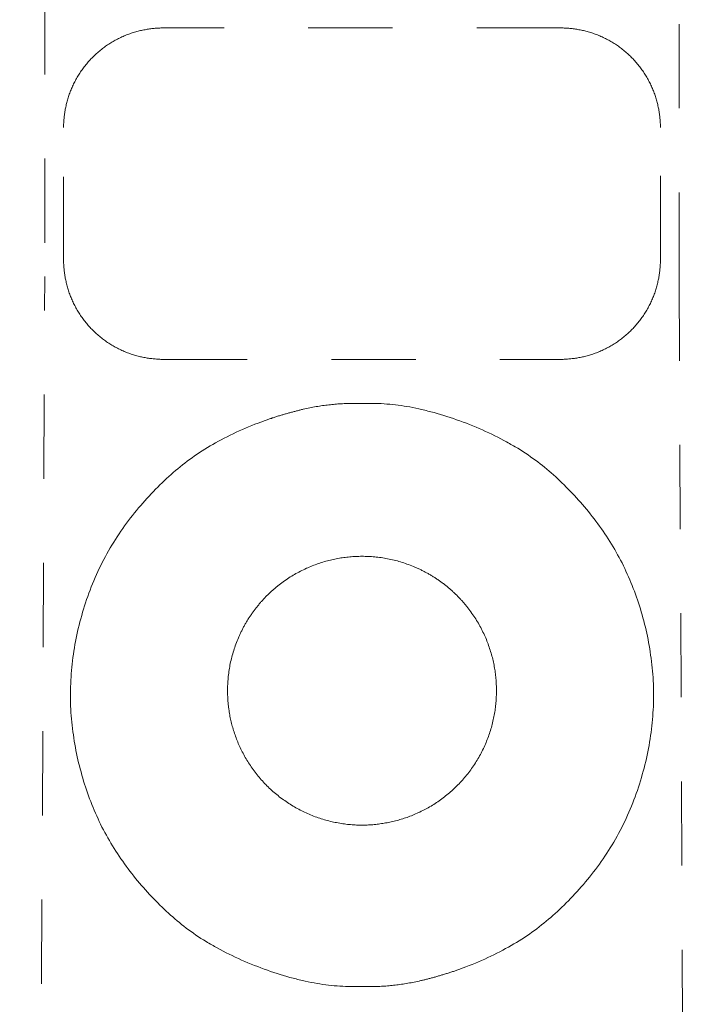
# Model space of a CAD drawing. Extents: x 10 to 2795, y 17 to 211.
# Drawn here: x 731 to 732, y 177 to 178 of the extents above; entities that cross this region are included whole.
import ezdxf

# ---------------------------------------------------------------- set-up
doc = ezdxf.new("R2010")
doc.units = 0
doc.header["$MEASUREMENT"] = 0
doc.linetypes.add('ACAD_ISO03W100', pattern=[30, 12, -18])
doc.layers.add('HIDDENLINE', color=7, linetype='ACAD_ISO03W100', lineweight=15)

msp = doc.modelspace()

# ---------------------------------------------------------------- linework, layer by layer
at = {"layer": 'HIDDENLINE', "ltscale": 0.005}
for points in [[(731.3165, 181.926, 0), (731.3165, 178.1858, 0)], [(732.0699, 178.1858, 0), (732.0699, 181.926, 0)], [(731.3389, 178.363, 0), (731.3389, 178.3643, 0), (731.3389, 178.3656, 0), (731.3389, 178.3669, 0), (731.339, 178.3683, 0), (731.3391, 178.3696, 0), (731.3391, 178.3709, 0), (731.3392, 178.3723, 0), (731.3394, 178.3736, 0), (731.3395, 178.3749, 0), (731.3396, 178.3763, 0), (731.3398, 178.3777, 0), (731.34, 178.379, 0), (731.3402, 178.3804, 0), (731.3404, 178.3817, 0), (731.3406, 178.3831, 0), (731.3408, 178.3845, 0), (731.3411, 178.3858, 0), (731.3414, 178.3872, 0), (731.3417, 178.3886, 0), (731.342, 178.39, 0), (731.3423, 178.3913, 0), (731.3427, 178.3927, 0), (731.343, 178.3941, 0), (731.3434, 178.3955, 0), (731.3438, 178.3969, 0), (731.3443, 178.3982, 0), (731.3447, 178.3996, 0), (731.3452, 178.401, 0), (731.3456, 178.4024, 0), (731.3461, 178.4037, 0), (731.3466, 178.4051, 0), (731.3472, 178.4065, 0), (731.3477, 178.4078, 0), (731.3483, 178.4092, 0), (731.3489, 178.4105, 0), (731.3495, 178.4119, 0), (731.3501, 178.4132, 0), (731.3507, 178.4146, 0), (731.3514, 178.4159, 0), (731.3521, 178.4172, 0), (731.3528, 178.4186, 0), (731.3535, 178.4199, 0), (731.3542, 178.4212, 0), (731.355, 178.4225, 0), (731.3557, 178.4238, 0), (731.3565, 178.4251, 0), (731.3573, 178.4263, 0), (731.3581, 178.4276, 0), (731.359, 178.4289, 0), (731.3598, 178.4301, 0), (731.3607, 178.4314, 0), (731.3616, 178.4326, 0), (731.3625, 178.4338, 0), (731.3634, 178.435, 0), (731.3643, 178.4362, 0), (731.3653, 178.4374, 0), (731.3663, 178.4386, 0), (731.3672, 178.4398, 0), (731.3682, 178.4409, 0), (731.3693, 178.4421, 0), (731.3703, 178.4432, 0), (731.3713, 178.4443, 0), (731.3724, 178.4454, 0), (731.3735, 178.4465, 0), (731.3746, 178.4476, 0), (731.3757, 178.4486, 0), (731.3768, 178.4497, 0), (731.3779, 178.4507, 0), (731.379, 178.4517, 0), (731.3802, 178.4527, 0), (731.3814, 178.4537, 0), (731.3825, 178.4547, 0), (731.3837, 178.4556, 0), (731.3849, 178.4566, 0), (731.3861, 178.4575, 0), (731.3874, 178.4584, 0), (731.3886, 178.4593, 0), (731.3898, 178.4602, 0), (731.3911, 178.461, 0), (731.3924, 178.4618, 0), (731.3936, 178.4627, 0), (731.3949, 178.4635, 0), (731.3962, 178.4642, 0), (731.3975, 178.465, 0), (731.3988, 178.4658, 0), (731.4001, 178.4665, 0), (731.4014, 178.4672, 0), (731.4027, 178.4679, 0), (731.4041, 178.4686, 0), (731.4054, 178.4692, 0), (731.4067, 178.4699, 0), (731.4081, 178.4705, 0), (731.4094, 178.4711, 0), (731.4108, 178.4717, 0), (731.4121, 178.4723, 0), (731.4135, 178.4728, 0), (731.4149, 178.4733, 0), (731.4162, 178.4738, 0), (731.4176, 178.4743, 0), (731.419, 178.4748, 0), (731.4204, 178.4753, 0), (731.4217, 178.4757, 0), (731.4231, 178.4761, 0), (731.4245, 178.4765, 0), (731.4259, 178.4769, 0), (731.4272, 178.4773, 0), (731.4286, 178.4776, 0), (731.43, 178.478, 0), (731.4314, 178.4783, 0), (731.4327, 178.4786, 0), (731.4341, 178.4789, 0), (731.4355, 178.4791, 0), (731.4369, 178.4794, 0), (731.4382, 178.4796, 0), (731.4396, 178.4798, 0), (731.441, 178.48, 0), (731.4423, 178.4802, 0), (731.4437, 178.4803, 0), (731.445, 178.4805, 0), (731.4464, 178.4806, 0), (731.4477, 178.4807, 0), (731.4491, 178.4808, 0), (731.4504, 178.4809, 0), (731.4517, 178.481, 0), (731.453, 178.481, 0), (731.4544, 178.4811, 0), (731.4557, 178.4811, 0), (731.457, 178.4811, 0)], [(731.9294, 178.4811, 0), (731.457, 178.4811, 0)], [(731.9294, 178.4811, 0), (731.9307, 178.4811, 0), (731.932, 178.4811, 0), (731.9334, 178.481, 0), (731.9347, 178.481, 0), (731.936, 178.4809, 0), (731.9374, 178.4808, 0), (731.9387, 178.4807, 0), (731.94, 178.4806, 0), (731.9414, 178.4805, 0), (731.9427, 178.4803, 0), (731.9441, 178.4802, 0), (731.9455, 178.48, 0), (731.9468, 178.4798, 0), (731.9482, 178.4796, 0), (731.9495, 178.4794, 0), (731.9509, 178.4791, 0), (731.9523, 178.4789, 0), (731.9537, 178.4786, 0), (731.955, 178.4783, 0), (731.9564, 178.478, 0), (731.9578, 178.4776, 0), (731.9592, 178.4773, 0), (731.9605, 178.4769, 0), (731.9619, 178.4765, 0), (731.9633, 178.4761, 0), (731.9647, 178.4757, 0), (731.9661, 178.4753, 0), (731.9674, 178.4748, 0), (731.9688, 178.4743, 0), (731.9702, 178.4738, 0), (731.9715, 178.4733, 0), (731.9729, 178.4728, 0), (731.9743, 178.4723, 0), (731.9756, 178.4717, 0), (731.977, 178.4711, 0), (731.9783, 178.4705, 0), (731.9797, 178.4699, 0), (731.981, 178.4692, 0), (731.9823, 178.4686, 0), (731.9837, 178.4679, 0), (731.985, 178.4672, 0), (731.9863, 178.4665, 0), (731.9876, 178.4658, 0), (731.9889, 178.465, 0), (731.9902, 178.4642, 0), (731.9915, 178.4635, 0), (731.9928, 178.4627, 0), (731.9941, 178.4618, 0), (731.9953, 178.461, 0), (731.9966, 178.4602, 0), (731.9978, 178.4593, 0), (731.999, 178.4584, 0), (732.0003, 178.4575, 0), (732.0015, 178.4566, 0), (732.0027, 178.4556, 0), (732.0039, 178.4547, 0), (732.005, 178.4537, 0), (732.0062, 178.4527, 0), (732.0074, 178.4517, 0), (732.0085, 178.4507, 0), (732.0096, 178.4497, 0), (732.0108, 178.4486, 0), (732.0119, 178.4476, 0), (732.0129, 178.4465, 0), (732.014, 178.4454, 0), (732.0151, 178.4443, 0), (732.0161, 178.4432, 0), (732.0172, 178.4421, 0), (732.0182, 178.4409, 0), (732.0192, 178.4398, 0), (732.0201, 178.4386, 0), (732.0211, 178.4374, 0), (732.0221, 178.4362, 0), (732.023, 178.435, 0), (732.0239, 178.4338, 0), (732.0248, 178.4326, 0), (732.0257, 178.4314, 0), (732.0266, 178.4301, 0), (732.0274, 178.4289, 0), (732.0283, 178.4276, 0), (732.0291, 178.4263, 0), (732.0299, 178.4251, 0), (732.0307, 178.4238, 0), (732.0315, 178.4225, 0), (732.0322, 178.4212, 0), (732.0329, 178.4199, 0), (732.0336, 178.4186, 0), (732.0343, 178.4172, 0), (732.035, 178.4159, 0), (732.0357, 178.4146, 0), (732.0363, 178.4132, 0), (732.0369, 178.4119, 0), (732.0375, 178.4105, 0), (732.0381, 178.4092, 0), (732.0387, 178.4078, 0), (732.0392, 178.4065, 0), (732.0398, 178.4051, 0), (732.0403, 178.4037, 0), (732.0408, 178.4024, 0), (732.0413, 178.401, 0), (732.0417, 178.3996, 0), (732.0422, 178.3982, 0), (732.0426, 178.3969, 0), (732.043, 178.3955, 0), (732.0434, 178.3941, 0), (732.0437, 178.3927, 0), (732.0441, 178.3913, 0), (732.0444, 178.39, 0), (732.0447, 178.3886, 0), (732.045, 178.3872, 0), (732.0453, 178.3858, 0), (732.0456, 178.3845, 0), (732.0458, 178.3831, 0), (732.046, 178.3817, 0), (732.0462, 178.3804, 0), (732.0464, 178.379, 0), (732.0466, 178.3777, 0), (732.0468, 178.3763, 0), (732.0469, 178.3749, 0), (732.0471, 178.3736, 0), (732.0472, 178.3723, 0), (732.0473, 178.3709, 0), (732.0473, 178.3696, 0), (732.0474, 178.3683, 0), (732.0475, 178.3669, 0), (732.0475, 178.3656, 0), (732.0475, 178.3643, 0), (732.0475, 178.363, 0)], [(731.457, 178.0874, 0), (731.4557, 178.0874, 0), (731.4544, 178.0874, 0), (731.453, 178.0875, 0), (731.4517, 178.0875, 0), (731.4504, 178.0876, 0), (731.4491, 178.0877, 0), (731.4477, 178.0878, 0), (731.4464, 178.0879, 0), (731.445, 178.088, 0), (731.4437, 178.0882, 0), (731.4423, 178.0883, 0), (731.441, 178.0885, 0), (731.4396, 178.0887, 0), (731.4382, 178.0889, 0), (731.4369, 178.0891, 0), (731.4355, 178.0894, 0), (731.4341, 178.0896, 0), (731.4327, 178.0899, 0), (731.4314, 178.0902, 0), (731.43, 178.0905, 0), (731.4286, 178.0909, 0), (731.4272, 178.0912, 0), (731.4259, 178.0916, 0), (731.4245, 178.092, 0), (731.4231, 178.0924, 0), (731.4217, 178.0928, 0), (731.4204, 178.0932, 0), (731.419, 178.0937, 0), (731.4176, 178.0942, 0), (731.4162, 178.0947, 0), (731.4149, 178.0952, 0), (731.4135, 178.0957, 0), (731.4121, 178.0962, 0), (731.4108, 178.0968, 0), (731.4094, 178.0974, 0), (731.4081, 178.098, 0), (731.4067, 178.0986, 0), (731.4054, 178.0993, 0), (731.4041, 178.0999, 0), (731.4027, 178.1006, 0), (731.4014, 178.1013, 0), (731.4001, 178.102, 0), (731.3988, 178.1027, 0), (731.3975, 178.1035, 0), (731.3962, 178.1042, 0), (731.3949, 178.105, 0), (731.3936, 178.1058, 0), (731.3924, 178.1067, 0), (731.3911, 178.1075, 0), (731.3898, 178.1083, 0), (731.3886, 178.1092, 0), (731.3874, 178.1101, 0), (731.3861, 178.111, 0), (731.3849, 178.1119, 0), (731.3837, 178.1129, 0), (731.3825, 178.1138, 0), (731.3814, 178.1148, 0), (731.3802, 178.1158, 0), (731.379, 178.1168, 0), (731.3779, 178.1178, 0), (731.3768, 178.1188, 0), (731.3757, 178.1199, 0), (731.3746, 178.1209, 0), (731.3735, 178.122, 0), (731.3724, 178.1231, 0), (731.3713, 178.1242, 0), (731.3703, 178.1253, 0), (731.3693, 178.1264, 0), (731.3682, 178.1276, 0), (731.3672, 178.1287, 0), (731.3663, 178.1299, 0), (731.3653, 178.1311, 0), (731.3643, 178.1323, 0), (731.3634, 178.1335, 0), (731.3625, 178.1347, 0), (731.3616, 178.1359, 0), (731.3607, 178.1371, 0), (731.3598, 178.1384, 0), (731.359, 178.1396, 0), (731.3581, 178.1409, 0), (731.3573, 178.1421, 0), (731.3565, 178.1434, 0), (731.3557, 178.1447, 0), (731.355, 178.146, 0), (731.3542, 178.1473, 0), (731.3535, 178.1486, 0), (731.3528, 178.1499, 0), (731.3521, 178.1513, 0), (731.3514, 178.1526, 0), (731.3507, 178.1539, 0), (731.3501, 178.1553, 0), (731.3495, 178.1566, 0), (731.3489, 178.158, 0), (731.3483, 178.1593, 0), (731.3477, 178.1607, 0), (731.3472, 178.162, 0), (731.3466, 178.1634, 0), (731.3461, 178.1648, 0), (731.3456, 178.1661, 0), (731.3452, 178.1675, 0), (731.3447, 178.1689, 0), (731.3443, 178.1703, 0), (731.3438, 178.1716, 0), (731.3434, 178.173, 0), (731.343, 178.1744, 0), (731.3427, 178.1758, 0), (731.3423, 178.1771, 0), (731.342, 178.1785, 0), (731.3417, 178.1799, 0), (731.3414, 178.1813, 0), (731.3411, 178.1826, 0), (731.3408, 178.184, 0), (731.3406, 178.1854, 0), (731.3404, 178.1868, 0), (731.3402, 178.1881, 0), (731.34, 178.1895, 0), (731.3398, 178.1908, 0), (731.3396, 178.1922, 0), (731.3395, 178.1936, 0), (731.3394, 178.1949, 0), (731.3392, 178.1962, 0), (731.3391, 178.1976, 0), (731.3391, 178.1989, 0), (731.339, 178.2002, 0), (731.3389, 178.2016, 0), (731.3389, 178.2029, 0), (731.3389, 178.2042, 0), (731.3389, 178.363, 0)], [(732.0475, 178.2055, 0), (732.0475, 178.363, 0)], [(732.0475, 178.2055, 0), (732.0475, 178.2042, 0), (732.0475, 178.2029, 0), (732.0475, 178.2016, 0), (732.0474, 178.2002, 0), (732.0473, 178.1989, 0), (732.0473, 178.1976, 0), (732.0472, 178.1962, 0), (732.0471, 178.1949, 0), (732.0469, 178.1936, 0), (732.0468, 178.1922, 0), (732.0466, 178.1908, 0), (732.0464, 178.1895, 0), (732.0462, 178.1881, 0), (732.046, 178.1868, 0), (732.0458, 178.1854, 0), (732.0456, 178.184, 0), (732.0453, 178.1826, 0), (732.045, 178.1813, 0), (732.0447, 178.1799, 0), (732.0444, 178.1785, 0), (732.0441, 178.1771, 0), (732.0437, 178.1758, 0), (732.0434, 178.1744, 0), (732.043, 178.173, 0), (732.0426, 178.1716, 0), (732.0422, 178.1703, 0), (732.0417, 178.1689, 0), (732.0413, 178.1675, 0), (732.0408, 178.1661, 0), (732.0403, 178.1648, 0), (732.0398, 178.1634, 0), (732.0392, 178.162, 0), (732.0387, 178.1607, 0), (732.0381, 178.1593, 0), (732.0375, 178.158, 0), (732.0369, 178.1566, 0), (732.0363, 178.1553, 0), (732.0357, 178.1539, 0), (732.035, 178.1526, 0), (732.0343, 178.1513, 0), (732.0336, 178.1499, 0), (732.0329, 178.1486, 0), (732.0322, 178.1473, 0), (732.0315, 178.146, 0), (732.0307, 178.1447, 0), (732.0299, 178.1434, 0), (732.0291, 178.1421, 0), (732.0283, 178.1409, 0), (732.0274, 178.1396, 0), (732.0266, 178.1384, 0), (732.0257, 178.1371, 0), (732.0248, 178.1359, 0), (732.0239, 178.1347, 0), (732.023, 178.1335, 0), (732.0221, 178.1323, 0), (732.0211, 178.1311, 0), (732.0201, 178.1299, 0), (732.0192, 178.1287, 0), (732.0182, 178.1276, 0), (732.0172, 178.1264, 0), (732.0161, 178.1253, 0), (732.0151, 178.1242, 0), (732.014, 178.1231, 0), (732.0129, 178.122, 0), (732.0119, 178.1209, 0), (732.0108, 178.1199, 0), (732.0096, 178.1188, 0), (732.0085, 178.1178, 0), (732.0074, 178.1168, 0), (732.0062, 178.1158, 0), (732.005, 178.1148, 0), (732.0039, 178.1138, 0), (732.0027, 178.1129, 0), (732.0015, 178.1119, 0), (732.0003, 178.111, 0), (731.999, 178.1101, 0), (731.9978, 178.1092, 0), (731.9966, 178.1083, 0), (731.9953, 178.1075, 0), (731.9941, 178.1067, 0), (731.9928, 178.1058, 0), (731.9915, 178.105, 0), (731.9902, 178.1042, 0), (731.9889, 178.1035, 0), (731.9876, 178.1027, 0), (731.9863, 178.102, 0), (731.985, 178.1013, 0), (731.9837, 178.1006, 0), (731.9823, 178.0999, 0), (731.981, 178.0993, 0), (731.9797, 178.0986, 0), (731.9783, 178.098, 0), (731.977, 178.0974, 0), (731.9756, 178.0968, 0), (731.9743, 178.0962, 0), (731.9729, 178.0957, 0), (731.9715, 178.0952, 0), (731.9702, 178.0947, 0), (731.9688, 178.0942, 0), (731.9674, 178.0937, 0), (731.9661, 178.0932, 0), (731.9647, 178.0928, 0), (731.9633, 178.0924, 0), (731.9619, 178.092, 0), (731.9605, 178.0916, 0), (731.9592, 178.0912, 0), (731.9578, 178.0909, 0), (731.9564, 178.0905, 0), (731.955, 178.0902, 0), (731.9537, 178.0899, 0), (731.9523, 178.0896, 0), (731.9509, 178.0894, 0), (731.9495, 178.0891, 0), (731.9482, 178.0889, 0), (731.9468, 178.0887, 0), (731.9455, 178.0885, 0), (731.9441, 178.0883, 0), (731.9427, 178.0882, 0), (731.9414, 178.088, 0), (731.94, 178.0879, 0), (731.9387, 178.0878, 0), (731.9374, 178.0877, 0), (731.936, 178.0876, 0), (731.9347, 178.0875, 0), (731.9334, 178.0875, 0), (731.932, 178.0874, 0), (731.9307, 178.0874, 0), (731.9294, 178.0874, 0)], [(731.2867, 171.5455, 0), (731.3165, 178.1858, 0)], [(732.0699, 178.1858, 0), (732.0997, 171.5455, 0)], [(731.457, 178.0874, 0), (731.9294, 178.0874, 0)], [(731.6932, 178.0349, 0), (731.6914, 178.0349, 0), (731.6897, 178.035, 0), (731.6879, 178.035, 0), (731.6861, 178.0351, 0), (731.6844, 178.0351, 0), (731.6826, 178.0351, 0), (731.6808, 178.0351, 0), (731.679, 178.035, 0), (731.6773, 178.035, 0), (731.6755, 178.035, 0), (731.6737, 178.0349, 0), (731.6719, 178.0348, 0), (731.6701, 178.0347, 0), (731.6683, 178.0346, 0), (731.6665, 178.0345, 0), (731.6647, 178.0344, 0), (731.6629, 178.0342, 0), (731.6611, 178.0341, 0), (731.6593, 178.0339, 0), (731.6574, 178.0337, 0), (731.6556, 178.0335, 0), (731.6538, 178.0333, 0), (731.6519, 178.0331, 0), (731.6501, 178.0329, 0), (731.6482, 178.0326, 0), (731.6464, 178.0324, 0), (731.6445, 178.0321, 0), (731.6426, 178.0318, 0), (731.6407, 178.0315, 0), (731.6388, 178.0312, 0), (731.6369, 178.0308, 0), (731.635, 178.0305, 0), (731.6331, 178.0301, 0), (731.6312, 178.0297, 0), (731.6293, 178.0293, 0), (731.6273, 178.0289, 0), (731.6254, 178.0285, 0), (731.6234, 178.0281, 0), (731.6225, 178.0278, 0), (731.6215, 178.0276, 0), (731.6205, 178.0274, 0), (731.6195, 178.0271, 0), (731.6185, 178.0269, 0), (731.6175, 178.0266, 0), (731.6165, 178.0264, 0), (731.6155, 178.0261, 0), (731.6145, 178.0259, 0), (731.6135, 178.0256, 0), (731.6125, 178.0254, 0), (731.6115, 178.0251, 0), (731.6105, 178.0248, 0), (731.6095, 178.0246, 0), (731.6085, 178.0243, 0), (731.6074, 178.024, 0), (731.6064, 178.0237, 0), (731.6054, 178.0234, 0), (731.6044, 178.0231, 0), (731.6033, 178.0228, 0), (731.6023, 178.0226, 0), (731.6013, 178.0222, 0), (731.6003, 178.0219, 0), (731.5992, 178.0216, 0), (731.5982, 178.0213, 0), (731.5971, 178.021, 0), (731.5961, 178.0207, 0), (731.5951, 178.0204, 0), (731.594, 178.0201, 0), (731.593, 178.0197, 0), (731.5919, 178.0194, 0), (731.5909, 178.0191, 0), (731.5898, 178.0187, 0), (731.5888, 178.0184, 0), (731.5877, 178.018, 0), (731.5867, 178.0177, 0), (731.5856, 178.0173, 0), (731.5846, 178.017, 0), (731.5835, 178.0166, 0), (731.5825, 178.0163, 0), (731.5814, 178.0159, 0), (731.5804, 178.0155, 0), (731.5793, 178.0152, 0), (731.5783, 178.0148, 0), (731.5772, 178.0144, 0), (731.5762, 178.0141, 0), (731.5751, 178.0137, 0), (731.5741, 178.0133, 0), (731.573, 178.0129, 0), (731.572, 178.0125, 0), (731.5709, 178.0121, 0), (731.5699, 178.0117, 0)], [(731.8165, 177.3655, 0), (731.8203, 177.367, 0), (731.8241, 177.3685, 0), (731.8278, 177.37, 0), (731.8315, 177.3716, 0), (731.8353, 177.3732, 0), (731.8389, 177.3748, 0), (731.8426, 177.3765, 0), (731.8462, 177.3782, 0), (731.8498, 177.38, 0), (731.8533, 177.3817, 0), (731.8568, 177.3835, 0), (731.8603, 177.3853, 0), (731.8637, 177.3872, 0), (731.867, 177.389, 0), (731.8703, 177.3909, 0), (731.8736, 177.3928, 0), (731.8768, 177.3947, 0), (731.8799, 177.3966, 0), (731.883, 177.3986, 0), (731.8861, 177.4006, 0), (731.8891, 177.4026, 0), (731.8921, 177.4046, 0), (731.895, 177.4067, 0), (731.8979, 177.4088, 0), (731.9008, 177.4109, 0), (731.9036, 177.4131, 0), (731.9064, 177.4153, 0), (731.9092, 177.4175, 0), (731.9119, 177.4198, 0), (731.9146, 177.4221, 0), (731.9173, 177.4244, 0), (731.92, 177.4267, 0), (731.9227, 177.4291, 0), (731.9253, 177.4315, 0), (731.928, 177.434, 0), (731.9306, 177.4365, 0), (731.9332, 177.439, 0), (731.9358, 177.4416, 0), (731.9383, 177.4442, 0), (731.9409, 177.4468, 0), (731.9435, 177.4495, 0), (731.946, 177.4522, 0), (731.9486, 177.455, 0), (731.9511, 177.4578, 0), (731.9536, 177.4606, 0), (731.9561, 177.4635, 0), (731.9585, 177.4664, 0), (731.9609, 177.4693, 0), (731.9634, 177.4723, 0), (731.9658, 177.4753, 0), (731.9681, 177.4783, 0), (731.9705, 177.4814, 0), (731.9728, 177.4845, 0), (731.9751, 177.4876, 0), (731.9773, 177.4908, 0), (731.9795, 177.494, 0), (731.9817, 177.4972, 0), (731.9839, 177.5005, 0), (731.986, 177.5038, 0), (731.9881, 177.5071, 0), (731.9902, 177.5105, 0), (731.9922, 177.5138, 0), (731.9941, 177.5173, 0), (731.9961, 177.5207, 0), (731.998, 177.5242, 0), (731.9998, 177.5277, 0), (732.0016, 177.5312, 0), (732.0034, 177.5348, 0), (732.0052, 177.5384, 0), (732.0069, 177.542, 0), (732.0085, 177.5456, 0), (732.0101, 177.5492, 0), (732.0117, 177.5529, 0), (732.0132, 177.5566, 0), (732.0147, 177.5603, 0), (732.0161, 177.564, 0), (732.0175, 177.5677, 0), (732.0189, 177.5715, 0), (732.0202, 177.5752, 0), (732.0215, 177.579, 0), (732.0227, 177.5828, 0), (732.0239, 177.5866, 0), (732.025, 177.5904, 0), (732.0261, 177.5942, 0), (732.0272, 177.598, 0), (732.0282, 177.6018, 0), (732.0292, 177.6057, 0), (732.0301, 177.6095, 0), (732.031, 177.6133, 0), (732.0318, 177.6172, 0), (732.0326, 177.621, 0), (732.0334, 177.6249, 0), (732.0341, 177.6287, 0), (732.0347, 177.6326, 0), (732.0354, 177.6364, 0), (732.0359, 177.6403, 0), (732.0365, 177.6441, 0), (732.037, 177.648, 0), (732.0374, 177.6518, 0), (732.0378, 177.6557, 0), (732.0382, 177.6595, 0), (732.0385, 177.6634, 0), (732.0387, 177.6672, 0), (732.039, 177.6711, 0), (732.0392, 177.6749, 0), (732.0393, 177.6788, 0), (732.0394, 177.6826, 0), (732.0394, 177.6865, 0), (732.0394, 177.6903, 0), (732.0394, 177.6942, 0), (732.0393, 177.698, 0), (732.0392, 177.7018, 0), (732.039, 177.7056, 0), (732.0388, 177.7094, 0), (732.0385, 177.7132, 0), (732.0382, 177.717, 0), (732.0378, 177.7208, 0), (732.0375, 177.7246, 0), (732.037, 177.7284, 0), (732.0366, 177.7322, 0), (732.036, 177.7359, 0), (732.0355, 177.7397, 0), (732.0349, 177.7434, 0), (732.0343, 177.7472, 0), (732.0336, 177.7509, 0), (732.0329, 177.7546, 0), (732.0321, 177.7583, 0), (732.0314, 177.7619, 0), (732.0305, 177.7656, 0), (732.0297, 177.7693, 0), (732.0288, 177.7729, 0), (732.0279, 177.7765, 0), (732.0269, 177.7802, 0), (732.0259, 177.7837, 0), (732.0249, 177.7873, 0), (732.0238, 177.7909, 0), (732.0227, 177.7944, 0), (732.0216, 177.798, 0), (732.0204, 177.8015, 0), (732.0192, 177.805, 0), (732.0179, 177.8084, 0), (732.0167, 177.8119, 0), (732.0154, 177.8153, 0), (732.014, 177.8187, 0), (732.0126, 177.8222, 0), (732.0112, 177.8255, 0), (732.0098, 177.8289, 0), (732.0083, 177.8323, 0), (732.0067, 177.8356, 0), (732.0052, 177.8389, 0), (732.0036, 177.8422, 0), (732.002, 177.8455, 0), (732.0003, 177.8487, 0), (731.9986, 177.852, 0), (731.9968, 177.8552, 0), (731.9951, 177.8584, 0), (731.9933, 177.8615, 0), (731.9914, 177.8647, 0), (731.9895, 177.8678, 0), (731.9876, 177.8709, 0), (731.9856, 177.874, 0), (731.9836, 177.8771, 0), (731.9816, 177.8801, 0), (731.9795, 177.8832, 0), (731.9775, 177.8862, 0), (731.9753, 177.8892, 0), (731.9732, 177.8921, 0), (731.971, 177.895, 0), (731.9688, 177.8979, 0), (731.9666, 177.9008, 0), (731.9643, 177.9037, 0), (731.962, 177.9065, 0), (731.9597, 177.9093, 0), (731.9574, 177.9121, 0), (731.9551, 177.9148, 0), (731.9527, 177.9175, 0), (731.9503, 177.9202, 0), (731.9479, 177.9229, 0), (731.9455, 177.9255, 0), (731.9431, 177.9281, 0), (731.9406, 177.9307, 0), (731.9382, 177.9332, 0), (731.9357, 177.9357, 0), (731.9332, 177.9382, 0), (731.9307, 177.9406, 0), (731.9282, 177.943, 0), (731.9257, 177.9454, 0), (731.9232, 177.9478, 0), (731.9206, 177.9501, 0), (731.918, 177.9524, 0), (731.9154, 177.9546, 0), (731.9128, 177.9568, 0), (731.9101, 177.9591, 0), (731.9074, 177.9612, 0), (731.9046, 177.9634, 0), (731.9019, 177.9655, 0), (731.8991, 177.9676, 0), (731.8962, 177.9697, 0), (731.8933, 177.9717, 0), (731.8904, 177.9738, 0), (731.8874, 177.9758, 0), (731.8844, 177.9778, 0), (731.8813, 177.9797, 0), (731.8781, 177.9817, 0), (731.8766, 177.9826, 0), (731.875, 177.9836, 0), (731.8733, 177.9846, 0), (731.8717, 177.9855, 0), (731.8701, 177.9864, 0), (731.8684, 177.9874, 0), (731.8667, 177.9883, 0), (731.865, 177.9893, 0), (731.8616, 177.9911, 0), (731.8581, 177.9929, 0), (731.8546, 177.9948, 0), (731.851, 177.9966, 0), (731.8473, 177.9983, 0), (731.8437, 178.0001, 0), (731.84, 178.0018, 0), (731.8362, 178.0035, 0), (731.8325, 178.0052, 0), (731.8287, 178.0068, 0), (731.8248, 178.0084, 0), (731.821, 178.0099, 0), (731.8172, 178.0114, 0), (731.8133, 178.0129, 0), (731.8094, 178.0143, 0), (731.8056, 178.0157, 0), (731.8017, 178.017, 0), (731.7978, 178.0183, 0), (731.794, 178.0195, 0), (731.7902, 178.0207, 0), (731.7864, 178.0219, 0), (731.7826, 178.023, 0), (731.7788, 178.0241, 0), (731.777, 178.0246, 0), (731.7751, 178.0251, 0), (731.7733, 178.0256, 0), (731.7714, 178.026, 0), (731.7696, 178.0265, 0), (731.7678, 178.027, 0), (731.766, 178.0274, 0), (731.7642, 178.0278, 0), (731.7624, 178.0282, 0), (731.7606, 178.0286, 0), (731.757, 178.0294, 0), (731.7535, 178.0301, 0), (731.75, 178.0308, 0), (731.7465, 178.0314, 0), (731.7431, 178.0319, 0), (731.7396, 178.0325, 0), (731.7362, 178.0329, 0), (731.7328, 178.0333, 0), (731.7295, 178.0337, 0), (731.7261, 178.0341, 0), (731.7228, 178.0343, 0), (731.7194, 178.0346, 0), (731.7161, 178.0348, 0), (731.7128, 178.0349, 0), (731.7095, 178.035, 0), (731.7063, 178.0351, 0), (731.703, 178.0351, 0), (731.6997, 178.035, 0), (731.6965, 178.035, 0), (731.6932, 178.0349, 0)], [(731.5699, 178.0117, 0), (731.5661, 178.0103, 0), (731.5623, 178.0088, 0), (731.5586, 178.0072, 0), (731.5548, 178.0056, 0), (731.5511, 178.004, 0), (731.5475, 178.0024, 0), (731.5438, 178.0007, 0), (731.5402, 177.999, 0), (731.5366, 177.9972, 0), (731.5331, 177.9955, 0), (731.5296, 177.9937, 0), (731.5261, 177.9919, 0), (731.5227, 177.9901, 0), (731.5194, 177.9882, 0), (731.5161, 177.9863, 0), (731.5128, 177.9845, 0), (731.5096, 177.9825, 0), (731.5065, 177.9806, 0), (731.5034, 177.9786, 0), (731.5003, 177.9766, 0), (731.4973, 177.9746, 0), (731.4943, 177.9726, 0), (731.4914, 177.9705, 0), (731.4885, 177.9684, 0), (731.4856, 177.9663, 0), (731.4828, 177.9641, 0), (731.48, 177.9619, 0), (731.4772, 177.9597, 0), (731.4745, 177.9574, 0), (731.4718, 177.9552, 0), (731.4691, 177.9528, 0), (731.4664, 177.9505, 0), (731.4637, 177.9481, 0), (731.4611, 177.9457, 0), (731.4584, 177.9432, 0), (731.4558, 177.9407, 0), (731.4532, 177.9382, 0), (731.4506, 177.9356, 0), (731.4481, 177.933, 0), (731.4455, 177.9304, 0), (731.4429, 177.9277, 0), (731.4404, 177.925, 0), (731.4378, 177.9222, 0), (731.4353, 177.9194, 0), (731.4328, 177.9166, 0), (731.4304, 177.9137, 0), (731.4279, 177.9108, 0), (731.4255, 177.9079, 0), (731.423, 177.9049, 0), (731.4206, 177.9019, 0), (731.4183, 177.8989, 0), (731.4159, 177.8958, 0), (731.4136, 177.8927, 0), (731.4113, 177.8896, 0), (731.4091, 177.8864, 0), (731.4069, 177.8832, 0), (731.4047, 177.88, 0), (731.4025, 177.8767, 0), (731.4004, 177.8734, 0), (731.3983, 177.8701, 0), (731.3962, 177.8667, 0), (731.3942, 177.8634, 0), (731.3923, 177.8599, 0), (731.3903, 177.8565, 0), (731.3884, 177.853, 0), (731.3866, 177.8495, 0), (731.3848, 177.846, 0), (731.383, 177.8424, 0), (731.3812, 177.8388, 0), (731.3795, 177.8352, 0), (731.3779, 177.8316, 0), (731.3763, 177.828, 0), (731.3747, 177.8243, 0), (731.3732, 177.8206, 0), (731.3717, 177.8169, 0), (731.3703, 177.8132, 0), (731.3689, 177.8095, 0), (731.3675, 177.8057, 0), (731.3662, 177.802, 0), (731.3649, 177.7982, 0), (731.3637, 177.7944, 0), (731.3625, 177.7906, 0), (731.3614, 177.7868, 0), (731.3603, 177.783, 0), (731.3592, 177.7792, 0), (731.3582, 177.7754, 0), (731.3572, 177.7715, 0), (731.3563, 177.7677, 0), (731.3554, 177.7639, 0), (731.3546, 177.76, 0), (731.3538, 177.7562, 0), (731.353, 177.7523, 0), (731.3523, 177.7485, 0), (731.3517, 177.7446, 0), (731.351, 177.7408, 0), (731.3505, 177.7369, 0), (731.3499, 177.7331, 0), (731.3494, 177.7292, 0), (731.349, 177.7254, 0), (731.3486, 177.7215, 0), (731.3482, 177.7177, 0), (731.3479, 177.7138, 0), (731.3477, 177.71, 0), (731.3474, 177.7061, 0), (731.3473, 177.7023, 0), (731.3471, 177.6984, 0), (731.347, 177.6946, 0), (731.347, 177.6907, 0), (731.347, 177.6869, 0), (731.347, 177.6831, 0), (731.3471, 177.6792, 0), (731.3472, 177.6754, 0), (731.3474, 177.6716, 0), (731.3476, 177.6678, 0), (731.3479, 177.664, 0), (731.3482, 177.6602, 0), (731.3486, 177.6564, 0), (731.3489, 177.6526, 0), (731.3494, 177.6488, 0), (731.3498, 177.645, 0), (731.3504, 177.6413, 0), (731.3509, 177.6375, 0), (731.3515, 177.6338, 0), (731.3521, 177.6301, 0), (731.3528, 177.6263, 0), (731.3535, 177.6226, 0), (731.3543, 177.6189, 0), (731.355, 177.6152, 0), (731.3559, 177.6116, 0), (731.3567, 177.6079, 0), (731.3576, 177.6043, 0), (731.3585, 177.6007, 0), (731.3595, 177.5971, 0), (731.3605, 177.5935, 0), (731.3615, 177.5899, 0), (731.3626, 177.5863, 0), (731.3637, 177.5828, 0), (731.3648, 177.5793, 0), (731.366, 177.5757, 0), (731.3672, 177.5723, 0), (731.3685, 177.5688, 0), (731.3697, 177.5653, 0), (731.3711, 177.5619, 0), (731.3724, 177.5585, 0), (731.3738, 177.5551, 0), (731.3752, 177.5517, 0), (731.3766, 177.5483, 0), (731.3781, 177.545, 0), (731.3797, 177.5416, 0), (731.3812, 177.5383, 0), (731.3828, 177.535, 0), (731.3844, 177.5317, 0), (731.3861, 177.5285, 0), (731.3878, 177.5253, 0), (731.3896, 177.522, 0), (731.3913, 177.5188, 0), (731.3932, 177.5157, 0), (731.395, 177.5125, 0), (731.3969, 177.5094, 0), (731.3988, 177.5063, 0), (731.4008, 177.5032, 0), (731.4028, 177.5001, 0), (731.4048, 177.4971, 0), (731.4069, 177.494, 0), (731.409, 177.491, 0), (731.4111, 177.4881, 0), (731.4132, 177.4851, 0), (731.4154, 177.4822, 0), (731.4176, 177.4793, 0), (731.4198, 177.4764, 0), (731.4221, 177.4735, 0), (731.4244, 177.4707, 0), (731.4267, 177.4679, 0), (731.429, 177.4651, 0), (731.4313, 177.4624, 0), (731.4337, 177.4597, 0), (731.4361, 177.457, 0), (731.4385, 177.4543, 0), (731.4409, 177.4517, 0), (731.4433, 177.4491, 0), (731.4458, 177.4465, 0), (731.4482, 177.444, 0), (731.4507, 177.4415, 0), (731.4532, 177.439, 0), (731.4557, 177.4366, 0), (731.4582, 177.4342, 0), (731.4607, 177.4318, 0), (731.4633, 177.4295, 0), (731.4658, 177.4271, 0), (731.4684, 177.4249, 0), (731.471, 177.4226, 0), (731.4737, 177.4204, 0), (731.4763, 177.4182, 0), (731.479, 177.416, 0), (731.4818, 177.4138, 0), (731.4845, 177.4117, 0), (731.4873, 177.4096, 0), (731.4902, 177.4075, 0), (731.4931, 177.4055, 0), (731.496, 177.4034, 0), (731.499, 177.4014, 0), (731.502, 177.3994, 0), (731.5051, 177.3975, 0), (731.5083, 177.3955, 0), (731.5099, 177.3946, 0), (731.5115, 177.3936, 0), (731.5131, 177.3927, 0), (731.5147, 177.3917, 0), (731.5164, 177.3908, 0), (731.518, 177.3898, 0), (731.5197, 177.3889, 0), (731.5214, 177.388, 0), (731.5248, 177.3861, 0), (731.5283, 177.3843, 0), (731.5318, 177.3824, 0), (731.5354, 177.3806, 0), (731.5391, 177.3789, 0), (731.5427, 177.3771, 0), (731.5464, 177.3754, 0), (731.5502, 177.3737, 0), (731.554, 177.372, 0), (731.5577, 177.3704, 0), (731.5616, 177.3688, 0), (731.5654, 177.3673, 0), (731.5693, 177.3658, 0), (731.5731, 177.3643, 0), (731.577, 177.3629, 0), (731.5808, 177.3615, 0), (731.5847, 177.3602, 0), (731.5886, 177.3589, 0), (731.5924, 177.3577, 0), (731.5962, 177.3565, 0), (731.6, 177.3553, 0), (731.6038, 177.3542, 0), (731.6076, 177.3531, 0), (731.6094, 177.3526, 0), (731.6113, 177.3521, 0), (731.6131, 177.3516, 0), (731.615, 177.3512, 0), (731.6168, 177.3507, 0), (731.6186, 177.3502, 0), (731.6204, 177.3498, 0), (731.6222, 177.3494, 0), (731.624, 177.349, 0), (731.6258, 177.3486, 0), (731.6294, 177.3478, 0), (731.6329, 177.3471, 0), (731.6364, 177.3464, 0), (731.6399, 177.3458, 0), (731.6433, 177.3453, 0), (731.6468, 177.3447, 0), (731.6502, 177.3443, 0), (731.6536, 177.3439, 0), (731.6569, 177.3435, 0), (731.6603, 177.3432, 0), (731.6636, 177.3429, 0), (731.667, 177.3426, 0), (731.6703, 177.3425, 0), (731.6736, 177.3423, 0), (731.6769, 177.3422, 0), (731.6801, 177.3421, 0), (731.6834, 177.3421, 0), (731.6867, 177.3422, 0), (731.6899, 177.3422, 0), (731.6932, 177.3423, 0)], [(731.5335, 177.6937, 0), (731.5335, 177.6956, 0), (731.5336, 177.6974, 0), (731.5336, 177.6993, 0), (731.5337, 177.7012, 0), (731.5338, 177.7031, 0), (731.5339, 177.705, 0), (731.5341, 177.7069, 0), (731.5342, 177.7088, 0), (731.5344, 177.7107, 0), (731.5346, 177.7126, 0), (731.5349, 177.7145, 0), (731.5351, 177.7164, 0), (731.5354, 177.7183, 0), (731.5357, 177.7203, 0), (731.5361, 177.7222, 0), (731.5364, 177.7241, 0), (731.5368, 177.726, 0), (731.5372, 177.728, 0), (731.5377, 177.7299, 0), (731.5381, 177.7318, 0), (731.5386, 177.7337, 0), (731.5391, 177.7357, 0), (731.5397, 177.7376, 0), (731.5402, 177.7395, 0), (731.5408, 177.7414, 0), (731.5414, 177.7433, 0), (731.5421, 177.7452, 0), (731.5427, 177.7471, 0), (731.5434, 177.749, 0), (731.5441, 177.7509, 0), (731.5449, 177.7528, 0), (731.5456, 177.7547, 0), (731.5464, 177.7566, 0), (731.5468, 177.7575, 0), (731.5472, 177.7585, 0), (731.5476, 177.7594, 0), (731.5481, 177.7603, 0), (731.5485, 177.7612, 0), (731.5489, 177.7622, 0), (731.5494, 177.7631, 0), (731.5498, 177.764, 0), (731.5503, 177.7649, 0), (731.5507, 177.7658, 0), (731.5512, 177.7668, 0), (731.5517, 177.7677, 0), (731.5522, 177.7686, 0), (731.5526, 177.7695, 0), (731.5531, 177.7704, 0), (731.5536, 177.7713, 0), (731.5541, 177.7722, 0), (731.5546, 177.7731, 0), (731.5552, 177.774, 0), (731.5557, 177.7749, 0), (731.5562, 177.7757, 0), (731.5567, 177.7766, 0), (731.5573, 177.7775, 0), (731.5578, 177.7784, 0), (731.5584, 177.7793, 0), (731.5589, 177.7801, 0), (731.5595, 177.781, 0), (731.5601, 177.7819, 0), (731.5606, 177.7827, 0), (731.5612, 177.7836, 0), (731.5618, 177.7844, 0), (731.5624, 177.7853, 0), (731.563, 177.7861, 0), (731.5636, 177.7869, 0), (731.5642, 177.7878, 0), (731.5648, 177.7886, 0), (731.5654, 177.7895, 0), (731.566, 177.7903, 0), (731.5667, 177.7911, 0), (731.5673, 177.7919, 0), (731.5679, 177.7927, 0), (731.5686, 177.7935, 0), (731.5692, 177.7943, 0), (731.5699, 177.7951, 0), (731.5705, 177.7959, 0), (731.5712, 177.7967, 0), (731.5719, 177.7975, 0), (731.5725, 177.7983, 0), (731.5732, 177.7991, 0), (731.5739, 177.7998, 0), (731.5746, 177.8006, 0), (731.5753, 177.8014, 0), (731.576, 177.8021, 0), (731.5767, 177.8029, 0), (731.5774, 177.8036, 0), (731.5781, 177.8044, 0), (731.5788, 177.8051, 0), (731.5795, 177.8059, 0), (731.5803, 177.8066, 0), (731.581, 177.8073, 0), (731.5817, 177.808, 0), (731.5825, 177.8088, 0), (731.5832, 177.8095, 0), (731.584, 177.8102, 0), (731.5847, 177.8109, 0), (731.5855, 177.8116, 0), (731.5862, 177.8122, 0), (731.587, 177.8129, 0), (731.5877, 177.8136, 0), (731.5885, 177.8143, 0), (731.5893, 177.8149, 0), (731.5901, 177.8156, 0), (731.5908, 177.8163, 0), (731.5916, 177.8169, 0), (731.5924, 177.8176, 0), (731.5932, 177.8182, 0), (731.5948, 177.8195, 0), (731.5964, 177.8207, 0), (731.598, 177.8219, 0), (731.5997, 177.8231, 0), (731.6013, 177.8243, 0), (731.603, 177.8254, 0), (731.6046, 177.8266, 0), (731.6063, 177.8277, 0), (731.608, 177.8288, 0), (731.6097, 177.8298, 0), (731.6114, 177.8308, 0), (731.6131, 177.8318, 0), (731.6148, 177.8328, 0), (731.6166, 177.8338, 0), (731.6183, 177.8347, 0), (731.62, 177.8356, 0), (731.6218, 177.8365, 0), (731.6236, 177.8374, 0), (731.6253, 177.8382, 0), (731.6271, 177.8391, 0), (731.6288, 177.8398, 0), (731.6306, 177.8406, 0), (731.6324, 177.8414, 0), (731.6342, 177.8421, 0), (731.636, 177.8428, 0), (731.6377, 177.8434, 0), (731.6395, 177.8441, 0), (731.6413, 177.8447, 0), (731.6431, 177.8453, 0), (731.6449, 177.8459, 0), (731.6467, 177.8465, 0), (731.6485, 177.847, 0), (731.6503, 177.8475, 0), (731.6521, 177.848, 0), (731.6538, 177.8485, 0), (731.6556, 177.8489, 0), (731.6574, 177.8493, 0), (731.6592, 177.8497, 0), (731.661, 177.8501, 0), (731.6627, 177.8504, 0), (731.6645, 177.8508, 0), (731.6663, 177.8511, 0), (731.668, 177.8514, 0), (731.6698, 177.8517, 0), (731.6715, 177.8519, 0), (731.6733, 177.8521, 0), (731.675, 177.8523, 0), (731.6768, 177.8525, 0), (731.6786, 177.8527, 0), (731.6804, 177.8529, 0), (731.6822, 177.853, 0), (731.684, 177.8531, 0), (731.6858, 177.8532, 0), (731.6877, 177.8533, 0), (731.6895, 177.8533, 0), (731.6913, 177.8534, 0), (731.6932, 177.8534, 0), (731.6951, 177.8534, 0), (731.6969, 177.8533, 0), (731.6988, 177.8533, 0), (731.7007, 177.8532, 0), (731.7026, 177.8531, 0), (731.7045, 177.853, 0), (731.7064, 177.8528, 0), (731.7083, 177.8527, 0), (731.7102, 177.8525, 0), (731.7121, 177.8523, 0), (731.714, 177.852, 0), (731.7159, 177.8518, 0), (731.7178, 177.8515, 0), (731.7198, 177.8512, 0), (731.7217, 177.8508, 0), (731.7236, 177.8505, 0), (731.7255, 177.8501, 0), (731.7275, 177.8497, 0), (731.7294, 177.8492, 0), (731.7313, 177.8488, 0), (731.7332, 177.8483, 0), (731.7352, 177.8478, 0), (731.7371, 177.8472, 0), (731.739, 177.8467, 0), (731.7409, 177.8461, 0), (731.7428, 177.8455, 0), (731.7447, 177.8448, 0), (731.7466, 177.8442, 0), (731.7485, 177.8435, 0), (731.7504, 177.8428, 0), (731.7523, 177.842, 0), (731.7542, 177.8413, 0), (731.7561, 177.8405, 0), (731.757, 177.8401, 0), (731.758, 177.8397, 0), (731.7589, 177.8392, 0), (731.7598, 177.8388, 0), (731.7607, 177.8384, 0), (731.7617, 177.838, 0), (731.7626, 177.8375, 0), (731.7635, 177.8371, 0), (731.7644, 177.8366, 0), (731.7653, 177.8362, 0), (731.7663, 177.8357, 0), (731.7672, 177.8352, 0), (731.7681, 177.8347, 0), (731.769, 177.8343, 0), (731.7699, 177.8338, 0), (731.7708, 177.8333, 0), (731.7717, 177.8328, 0), (731.7726, 177.8323, 0), (731.7735, 177.8317, 0), (731.7744, 177.8312, 0), (731.7752, 177.8307, 0), (731.7761, 177.8302, 0), (731.777, 177.8296, 0), (731.7779, 177.8291, 0), (731.7788, 177.8285, 0), (731.7796, 177.828, 0), (731.7805, 177.8274, 0), (731.7814, 177.8269, 0), (731.7822, 177.8263, 0), (731.7831, 177.8257, 0), (731.7839, 177.8251, 0), (731.7848, 177.8245, 0), (731.7856, 177.8239, 0), (731.7865, 177.8233, 0), (731.7873, 177.8227, 0), (731.7881, 177.8221, 0), (731.789, 177.8215, 0), (731.7898, 177.8209, 0), (731.7906, 177.8202, 0), (731.7914, 177.8196, 0), (731.7922, 177.819, 0), (731.793, 177.8183, 0), (731.7938, 177.8177, 0), (731.7946, 177.817, 0), (731.7954, 177.8164, 0), (731.7962, 177.8157, 0), (731.797, 177.815, 0), (731.7978, 177.8144, 0), (731.7986, 177.8137, 0), (731.7994, 177.813, 0), (731.8001, 177.8123, 0), (731.8009, 177.8116, 0), (731.8016, 177.8109, 0), (731.8024, 177.8102, 0), (731.8032, 177.8095, 0), (731.8039, 177.8088, 0), (731.8046, 177.8081, 0), (731.8054, 177.8074, 0), (731.8061, 177.8066, 0), (731.8068, 177.8059, 0), (731.8075, 177.8052, 0), (731.8083, 177.8044, 0), (731.809, 177.8037, 0), (731.8097, 177.8029, 0), (731.8104, 177.8022, 0), (731.8111, 177.8014, 0), (731.8118, 177.8007, 0), (731.8124, 177.7999, 0), (731.8131, 177.7992, 0), (731.8138, 177.7984, 0), (731.8145, 177.7976, 0), (731.8151, 177.7968, 0), (731.8158, 177.7961, 0), (731.8164, 177.7953, 0), (731.8171, 177.7945, 0), (731.8177, 177.7937, 0), (731.819, 177.7921, 0), (731.8202, 177.7905, 0), (731.8214, 177.7889, 0), (731.8226, 177.7872, 0), (731.8238, 177.7856, 0), (731.825, 177.7839, 0), (731.8261, 177.7823, 0), (731.8272, 177.7806, 0), (731.8283, 177.7789, 0), (731.8293, 177.7772, 0), (731.8303, 177.7755, 0), (731.8314, 177.7738, 0), (731.8323, 177.7721, 0), (731.8333, 177.7703, 0), (731.8342, 177.7686, 0), (731.8352, 177.7669, 0), (731.836, 177.7651, 0), (731.8369, 177.7633, 0), (731.8377, 177.7616, 0), (731.8386, 177.7598, 0), (731.8394, 177.758, 0), (731.8401, 177.7563, 0), (731.8409, 177.7545, 0), (731.8416, 177.7527, 0), (731.8423, 177.7509, 0), (731.843, 177.7492, 0), (731.8436, 177.7474, 0), (731.8442, 177.7456, 0), (731.8448, 177.7438, 0), (731.8454, 177.742, 0), (731.846, 177.7402, 0), (731.8465, 177.7384, 0), (731.847, 177.7366, 0), (731.8475, 177.7348, 0), (731.848, 177.7331, 0), (731.8484, 177.7313, 0), (731.8488, 177.7295, 0), (731.8492, 177.7277, 0), (731.8496, 177.7259, 0), (731.85, 177.7242, 0), (731.8503, 177.7224, 0), (731.8506, 177.7206, 0), (731.8509, 177.7189, 0), (731.8512, 177.7171, 0), (731.8514, 177.7154, 0), (731.8516, 177.7136, 0), (731.8519, 177.7119, 0), (731.852, 177.7101, 0), (731.8522, 177.7083, 0), (731.8524, 177.7065, 0), (731.8525, 177.7047, 0), (731.8526, 177.7029, 0), (731.8527, 177.7011, 0), (731.8528, 177.6992, 0), (731.8528, 177.6974, 0), (731.8529, 177.6955, 0), (731.8529, 177.6937, 0)], [(731.535, 177.6717, 0), (731.5349, 177.6727, 0), (731.5348, 177.6737, 0), (731.5346, 177.6747, 0), (731.5345, 177.6757, 0), (731.5344, 177.6767, 0), (731.5343, 177.6778, 0), (731.5342, 177.6788, 0), (731.5341, 177.6798, 0), (731.534, 177.6808, 0), (731.534, 177.6818, 0), (731.5339, 177.6829, 0), (731.5338, 177.6839, 0), (731.5338, 177.685, 0), (731.5337, 177.686, 0), (731.5337, 177.687, 0), (731.5336, 177.6881, 0), (731.5336, 177.6891, 0), (731.5336, 177.6902, 0), (731.5335, 177.6912, 0), (731.5335, 177.6923, 0), (731.5335, 177.6937, 0)], [(731.8529, 177.6937, 0), (731.8529, 177.6919, 0), (731.8529, 177.6901, 0), (731.8528, 177.6884, 0), (731.8527, 177.6866, 0), (731.8526, 177.6848, 0), (731.8525, 177.683, 0), (731.8524, 177.6812, 0), (731.8522, 177.6794, 0), (731.8521, 177.6775, 0), (731.8519, 177.6757, 0), (731.8517, 177.6739, 0), (731.8514, 177.6721, 0), (731.8512, 177.6703, 0), (731.8509, 177.6684, 0), (731.8506, 177.6666, 0), (731.8502, 177.6648, 0), (731.8499, 177.6629, 0), (731.8495, 177.6611, 0), (731.8491, 177.6593, 0), (731.8487, 177.6574, 0), (731.8483, 177.6556, 0), (731.8478, 177.6537, 0), (731.8473, 177.6519, 0), (731.8468, 177.6501, 0), (731.8463, 177.6483, 0), (731.8457, 177.6464, 0), (731.8452, 177.6446, 0), (731.8446, 177.6428, 0), (731.8439, 177.641, 0), (731.8433, 177.6392, 0), (731.8426, 177.6374, 0), (731.8419, 177.6356, 0), (731.8412, 177.6338, 0), (731.8405, 177.632, 0), (731.8397, 177.6302, 0), (731.8389, 177.6284, 0), (731.8381, 177.6266, 0), (731.8373, 177.6249, 0), (731.8364, 177.6231, 0), (731.8356, 177.6214, 0), (731.8347, 177.6196, 0), (731.8338, 177.6179, 0), (731.8328, 177.6162, 0), (731.8319, 177.6145, 0), (731.8309, 177.6128, 0), (731.8299, 177.6111, 0), (731.8288, 177.6094, 0), (731.8278, 177.6078, 0), (731.8267, 177.6061, 0), (731.8256, 177.6045, 0), (731.8245, 177.6028, 0), (731.8234, 177.6012, 0), (731.8223, 177.5996, 0), (731.8211, 177.5981, 0), (731.8199, 177.5965, 0), (731.8187, 177.5949, 0), (731.8175, 177.5934, 0), (731.8162, 177.5919, 0), (731.8149, 177.5904, 0), (731.8137, 177.5889, 0), (731.8124, 177.5874, 0), (731.8111, 177.5859, 0), (731.8097, 177.5845, 0), (731.8084, 177.5831, 0), (731.807, 177.5817, 0), (731.8056, 177.5803, 0), (731.8042, 177.5789, 0), (731.8028, 177.5776, 0), (731.8014, 177.5762, 0), (731.7999, 177.5749, 0), (731.7985, 177.5736, 0), (731.797, 177.5723, 0), (731.7955, 177.5711, 0), (731.794, 177.5698, 0), (731.7925, 177.5686, 0), (731.791, 177.5674, 0), (731.7894, 177.5663, 0), (731.7879, 177.5651, 0), (731.7863, 177.564, 0), (731.7848, 177.5629, 0), (731.7832, 177.5618, 0), (731.7816, 177.5607, 0), (731.78, 177.5597, 0), (731.7784, 177.5586, 0), (731.7768, 177.5576, 0), (731.7752, 177.5566, 0), (731.7735, 177.5557, 0), (731.7719, 177.5547, 0), (731.7702, 177.5538, 0), (731.7686, 177.5529, 0), (731.7669, 177.552, 0), (731.7653, 177.5512, 0), (731.7636, 177.5504, 0), (731.7619, 177.5495, 0), (731.7602, 177.5488, 0), (731.7586, 177.548, 0), (731.7569, 177.5472, 0), (731.7552, 177.5465, 0), (731.7535, 177.5458, 0), (731.7518, 177.5451, 0), (731.7501, 177.5445, 0), (731.7484, 177.5438, 0), (731.7467, 177.5432, 0), (731.745, 177.5426, 0), (731.7433, 177.5421, 0), (731.7416, 177.5415, 0), (731.7399, 177.541, 0), (731.7382, 177.5405, 0), (731.7365, 177.54, 0), (731.7348, 177.5395, 0), (731.7331, 177.5391, 0), (731.7314, 177.5386, 0), (731.7297, 177.5382, 0), (731.728, 177.5378, 0), (731.7263, 177.5375, 0), (731.7246, 177.5371, 0), (731.7229, 177.5368, 0), (731.7212, 177.5365, 0), (731.7195, 177.5362, 0), (731.7179, 177.5359, 0), (731.7162, 177.5357, 0), (731.7145, 177.5354, 0), (731.7129, 177.5352, 0), (731.7112, 177.535, 0), (731.7095, 177.5348, 0), (731.7078, 177.5347, 0), (731.7061, 177.5345, 0), (731.7044, 177.5344, 0), (731.7026, 177.5343, 0), (731.7009, 177.5342, 0), (731.6992, 177.5341, 0), (731.6974, 177.5341, 0), (731.6957, 177.534, 0), (731.6939, 177.534, 0), (731.6921, 177.534, 0), (731.6903, 177.534, 0), (731.6886, 177.5341, 0), (731.6868, 177.5341, 0), (731.685, 177.5342, 0), (731.6832, 177.5343, 0), (731.6814, 177.5344, 0), (731.6796, 177.5346, 0), (731.6778, 177.5348, 0), (731.6759, 177.5349, 0), (731.6741, 177.5351, 0), (731.6723, 177.5354, 0), (731.6705, 177.5356, 0), (731.6686, 177.5359, 0), (731.6668, 177.5362, 0), (731.665, 177.5365, 0), (731.6631, 177.5369, 0), (731.6613, 177.5372, 0), (731.6595, 177.5376, 0), (731.6576, 177.538, 0), (731.6558, 177.5384, 0), (731.654, 177.5389, 0), (731.6521, 177.5394, 0), (731.6503, 177.5399, 0), (731.6485, 177.5404, 0), (731.6467, 177.5409, 0), (731.6448, 177.5415, 0), (731.643, 177.5421, 0), (731.6412, 177.5427, 0), (731.6394, 177.5434, 0), (731.6376, 177.544, 0), (731.6358, 177.5447, 0), (731.634, 177.5454, 0), (731.6322, 177.5461, 0), (731.6304, 177.5469, 0), (731.6286, 177.5477, 0), (731.6268, 177.5485, 0), (731.6251, 177.5493, 0), (731.6233, 177.5501, 0), (731.6216, 177.551, 0), (731.6198, 177.5519, 0), (731.6181, 177.5528, 0), (731.6164, 177.5537, 0), (731.6147, 177.5547, 0), (731.613, 177.5556, 0), (731.6113, 177.5566, 0), (731.6096, 177.5577, 0), (731.6079, 177.5587, 0), (731.6063, 177.5598, 0), (731.6046, 177.5608, 0), (731.603, 177.5619, 0), (731.6014, 177.5631, 0), (731.5998, 177.5642, 0), (731.5982, 177.5654, 0), (731.5966, 177.5665, 0), (731.595, 177.5677, 0), (731.5935, 177.569, 0), (731.592, 177.5702, 0), (731.5905, 177.5715, 0), (731.589, 177.5727, 0), (731.5875, 177.574, 0), (731.586, 177.5753, 0), (731.5846, 177.5767, 0), (731.5831, 177.578, 0), (731.5817, 177.5794, 0), (731.5803, 177.5807, 0), (731.5789, 177.5821, 0), (731.5776, 177.5835, 0), (731.5762, 177.585, 0), (731.5749, 177.5864, 0), (731.5736, 177.5879, 0), (731.5723, 177.5893, 0), (731.5711, 177.5908, 0), (731.5698, 177.5923, 0), (731.5686, 177.5938, 0), (731.5674, 177.5953, 0), (731.5662, 177.5969, 0), (731.5651, 177.5984, 0), (731.5639, 177.6, 0), (731.5628, 177.6015, 0), (731.5617, 177.6031, 0), (731.5606, 177.6047, 0), (731.5596, 177.6063, 0), (731.5585, 177.6079, 0), (731.5575, 177.6095, 0), (731.5565, 177.6111, 0), (731.5556, 177.6127, 0), (731.5546, 177.6144, 0), (731.5537, 177.616, 0), (731.5528, 177.6177, 0), (731.5519, 177.6193, 0), (731.551, 177.621, 0), (731.5502, 177.6227, 0), (731.5494, 177.6243, 0), (731.5486, 177.626, 0), (731.5478, 177.6277, 0), (731.547, 177.6294, 0), (731.5463, 177.6311, 0), (731.5456, 177.6328, 0), (731.5449, 177.6345, 0), (731.5442, 177.6361, 0), (731.5436, 177.6378, 0), (731.543, 177.6395, 0), (731.5424, 177.6413, 0), (731.5418, 177.643, 0), (731.5412, 177.6447, 0), (731.5407, 177.6464, 0), (731.5402, 177.6481, 0), (731.5397, 177.6498, 0), (731.5392, 177.6515, 0), (731.5387, 177.6532, 0), (731.5383, 177.6549, 0), (731.5379, 177.6566, 0), (731.5375, 177.6583, 0), (731.5371, 177.66, 0), (731.5368, 177.6616, 0), (731.5364, 177.6633, 0), (731.5361, 177.665, 0), (731.5358, 177.6667, 0), (731.5355, 177.6684, 0), (731.5353, 177.67, 0), (731.535, 177.6717, 0)], [(731.6932, 177.3423, 0), (731.695, 177.3423, 0), (731.6967, 177.3422, 0), (731.6985, 177.3422, 0), (731.7003, 177.3421, 0), (731.702, 177.3421, 0), (731.7038, 177.3421, 0), (731.7056, 177.3421, 0), (731.7074, 177.3422, 0), (731.7091, 177.3422, 0), (731.7109, 177.3422, 0), (731.7127, 177.3423, 0), (731.7145, 177.3424, 0), (731.7163, 177.3425, 0), (731.7181, 177.3426, 0), (731.7199, 177.3427, 0), (731.7217, 177.3428, 0), (731.7235, 177.343, 0), (731.7253, 177.3431, 0), (731.7271, 177.3433, 0), (731.729, 177.3435, 0), (731.7308, 177.3437, 0), (731.7326, 177.3439, 0), (731.7345, 177.3441, 0), (731.7363, 177.3443, 0), (731.7382, 177.3446, 0), (731.7401, 177.3448, 0), (731.7419, 177.3451, 0), (731.7438, 177.3454, 0), (731.7457, 177.3457, 0), (731.7476, 177.3461, 0), (731.7495, 177.3464, 0), (731.7514, 177.3467, 0), (731.7533, 177.3471, 0), (731.7552, 177.3475, 0), (731.7571, 177.3479, 0), (731.7591, 177.3483, 0), (731.761, 177.3487, 0), (731.762, 177.3489, 0), (731.763, 177.3492, 0), (731.764, 177.3494, 0), (731.7649, 177.3496, 0), (731.7659, 177.3498, 0), (731.7669, 177.3501, 0), (731.7679, 177.3503, 0), (731.7689, 177.3506, 0), (731.7699, 177.3508, 0), (731.7709, 177.3511, 0), (731.7719, 177.3513, 0), (731.7729, 177.3516, 0), (731.7739, 177.3518, 0), (731.7749, 177.3521, 0), (731.7759, 177.3524, 0), (731.7769, 177.3526, 0), (731.7779, 177.3529, 0), (731.779, 177.3532, 0), (731.78, 177.3535, 0), (731.781, 177.3538, 0), (731.782, 177.3541, 0), (731.7831, 177.3544, 0), (731.7841, 177.3547, 0), (731.7851, 177.355, 0), (731.7861, 177.3553, 0), (731.7872, 177.3556, 0), (731.7882, 177.3559, 0), (731.7893, 177.3562, 0), (731.7903, 177.3565, 0), (731.7913, 177.3568, 0), (731.7924, 177.3572, 0), (731.7934, 177.3575, 0), (731.7945, 177.3578, 0), (731.7955, 177.3581, 0), (731.7966, 177.3585, 0), (731.7976, 177.3588, 0), (731.7987, 177.3592, 0), (731.7997, 177.3595, 0), (731.8008, 177.3599, 0), (731.8018, 177.3602, 0), (731.8029, 177.3606, 0), (731.8039, 177.3609, 0), (731.805, 177.3613, 0), (731.806, 177.3617, 0), (731.8071, 177.362, 0), (731.8081, 177.3624, 0), (731.8092, 177.3628, 0), (731.8102, 177.3632, 0), (731.8113, 177.3635, 0), (731.8123, 177.3639, 0), (731.8134, 177.3643, 0), (731.8144, 177.3647, 0), (731.8155, 177.3651, 0), (731.8165, 177.3655, 0)]]:
    msp.add_polyline3d(points, dxfattribs=at)

doc.saveas('drawing.dxf')
